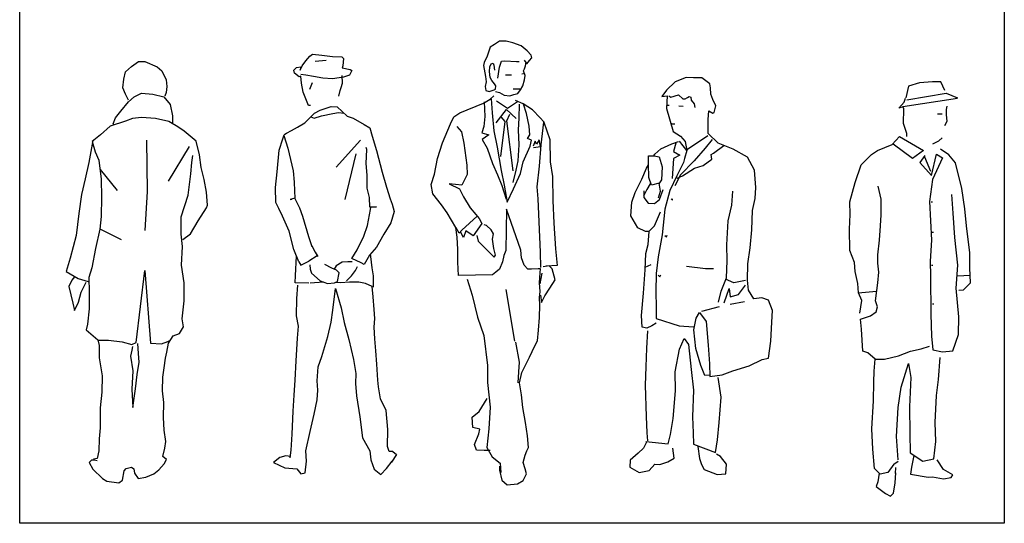
# Model space of a CAD drawing. Units: metres. Extents: x 2299.57 to 2303.67, y 1281.03 to 1285.29.
# Drawn here: x 2299.57 to 2303.67, y 1281.03 to 1283.13 of the extents above; entities that cross this region are included whole.
import ezdxf

# ---------------------------------------------------------------- set-up
doc = ezdxf.new("R2010")
doc.units = ezdxf.units.M

# ---------------------------------------------------------------- blocks, each defined once
blk = doc.blocks.new('HOMBRE')
at = {"color": 0, "linetype": 'ByBlock', "lineweight": -2}
for p, q in [((0.0681, 1.7556), (0.0928, 1.7786)), ((0.0928, 1.7786), (0.1211, 1.7987)), ((0.1211, 1.7987), (0.1482, 1.7984)), ((0.1482, 1.7984), (0.1991, 1.7761)), ((0.1991, 1.7761), (0.2181, 1.7605)), ((0.0559, 1.6892), (0.0603, 1.7248)), ((0.0603, 1.7248), (0.0681, 1.7556)), ((0.2181, 1.7605), (0.2373, 1.722)), ((0.2373, 1.722), (0.2393, 1.695)), ((0.0673, 1.6635), (0.0559, 1.6892)), ((0.2393, 1.695), (0.2368, 1.6694)), ((0.0798, 1.6375), (0.0673, 1.6635)), ((0.0797, 1.6311), (0.1032, 1.6515)), ((0.1032, 1.6515), (0.1342, 1.6667)), ((0.1342, 1.6667), (0.1815, 1.6624)), ((0.1815, 1.6624), (0.2276, 1.6515)), ((0.2276, 1.6515), (0.2528, 1.6193)), ((0.2368, 1.6694), (0.2314, 1.6541)), ((0.0485, 1.5916), (0.0797, 1.6311)), ((0.2528, 1.6193), (0.2625, 1.573)), ((0.0161, 1.5393), (0.0254, 1.5636)), ((0.0254, 1.5636), (0.0485, 1.5916)), ((0.0971, 1.5618), (0.0673, 1.5504)), ((0.1343, 1.5652), (0.0971, 1.5618)), ((0.1922, 1.5609), (0.1343, 1.5652)), ((0.2484, 1.5487), (0.1922, 1.5609)), ((0.2625, 1.573), (0.2637, 1.5384)), ((0.0032, 1.5292), (-0.0369, 1.4939)), ((0.0673, 1.5504), (0.0032, 1.5292)), ((0.0201, 1.5348), (0.0161, 1.5393)), ((0.2854, 1.5266), (0.2484, 1.5487)), ((0.3119, 1.5083), (0.2854, 1.5266)), ((-0.0369, 1.4939), (-0.0718, 1.4657)), ((0.3615, 1.4669), (0.3119, 1.5083)), ((-0.0691, 1.4698), (-0.0854, 1.3787)), ((-0.0718, 1.4657), (-0.0583, 1.422)), ((0.1596, 1.2572), (0.1564, 1.4714)), ((0.3331, 1.4442), (0.2445, 1.3)), ((0.3752, 1.4104), (0.3615, 1.4669)), ((-0.0583, 1.422), (-0.0432, 1.3873)), ((0.3441, 1.3787), (0.3482, 1.408)), ((0.3826, 1.3577), (0.3752, 1.4104)), ((-0.0854, 1.3787), (-0.1003, 1.3108)), ((-0.0432, 1.3873), (-0.0334, 1.309)), ((0.3399, 1.331), (0.3441, 1.3787)), ((0.3949, 1.3076), (0.3826, 1.3577)), ((-0.0383, 1.3489), (0.0326, 1.2622)), ((0.3289, 1.2428), (0.3399, 1.331)), ((-0.1003, 1.3108), (-0.1163, 1.2444)), ((-0.0334, 1.309), (-0.0319, 1.2335)), ((0.4046, 1.2549), (0.3949, 1.3076)), ((-0.1163, 1.2444), (-0.1261, 1.1664)), ((-0.0319, 1.2335), (-0.0338, 1.1538)), ((0.149, 1.0957), (0.1596, 1.2572)), ((0.2995, 1.1518), (0.3289, 1.2428)), ((0.4093, 1.2011), (0.4046, 1.2549)), ((0.37, 1.1357), (0.4039, 1.1895)), ((0.4039, 1.1895), (0.4093, 1.2011)), ((-0.1261, 1.1664), (-0.1382, 1.074)), ((-0.0338, 1.1538), (-0.0395, 1.1002)), ((0.2988, 1.08), (0.2995, 1.1518)), ((0.3375, 1.0812), (0.37, 1.1357)), ((-0.1382, 1.074), (-0.1624, 0.9792)), ((-0.0395, 1.1002), (-0.0568, 1.0207)), ((-0.0369, 1.1013), (0.0499, 1.058)), ((0.3051, 1.0289), (0.2988, 1.08)), ((0.3054, 1.0582), (0.3375, 1.0812)), ((0.3002, 0.9508), (0.3051, 1.0289)), ((-0.0568, 1.0207), (-0.073, 0.94)), ((-0.1624, 0.9792), (-0.1795, 0.9245)), ((0.3123, 0.8774), (0.3002, 0.9508)), ((-0.1795, 0.9245), (-0.1298, 0.8959)), ((-0.1451, 0.9024), (-0.1554, 0.8882)), ((-0.073, 0.94), (-0.085, 0.8992)), ((0.1112, 0.629), (0.1475, 0.9289)), ((0.1475, 0.9289), (0.1716, 0.6262)), ((-0.1554, 0.8882), (-0.1688, 0.8613)), ((-0.1688, 0.8613), (-0.1514, 0.7931)), ((-0.1298, 0.8959), (-0.0878, 0.8823)), ((-0.1164, 0.8379), (-0.0965, 0.8801)), ((-0.085, 0.8992), (-0.0841, 0.8387)), ((0.3116, 0.8019), (0.3123, 0.8774)), ((-0.1281, 0.797), (-0.1164, 0.8379)), ((-0.0841, 0.8387), (-0.0837, 0.7684)), ((-0.1514, 0.7931), (-0.1453, 0.7626)), ((-0.1453, 0.7626), (-0.1281, 0.797)), ((0.3034, 0.7275), (0.3116, 0.8019)), ((-0.0837, 0.7684), (-0.0906, 0.7054)), ((-0.0906, 0.7054), (-0.0961, 0.6814)), ((0.3083, 0.6941), (0.3034, 0.7275)), ((-0.0961, 0.6814), (-0.0477, 0.6396)), ((0.246, 0.6266), (0.2655, 0.6558)), ((0.2655, 0.6558), (0.2926, 0.666)), ((0.2926, 0.666), (0.3083, 0.6941)), ((-0.0477, 0.6396), (-0.0426, 0.6166)), ((-0.0462, 0.6384), (-0.0026, 0.638)), ((-0.0426, 0.6166), (-0.042, 0.5651)), ((-0.0026, 0.638), (0.0537, 0.6311)), ((0.0537, 0.6311), (0.0934, 0.6206)), ((0.0934, 0.6206), (0.1112, 0.629)), ((0.1213, 0.5831), (0.119, 0.6241)), ((0.1716, 0.6262), (0.2178, 0.6231)), ((0.2178, 0.6231), (0.2435, 0.633)), ((0.2393, 0.5884), (0.246, 0.6266)), ((0.2435, 0.633), (0.2552, 0.6382)), ((0.0932, 0.5973), (0.0888, 0.5718)), ((0.0971, 0.6115), (0.0932, 0.5973)), ((0.1247, 0.547), (0.1213, 0.5831)), ((0.2338, 0.564), (0.2393, 0.5884)), ((-0.042, 0.5651), (-0.0299, 0.4895)), ((0.0888, 0.5718), (0.0973, 0.5112)), ((0.1163, 0.4956), (0.1247, 0.547)), ((0.2281, 0.5231), (0.2338, 0.564)), ((0.0973, 0.5112), (0.0939, 0.4346)), ((0.1093, 0.4355), (0.1163, 0.4956)), ((0.2229, 0.4844), (0.2281, 0.5231)), ((-0.0299, 0.4895), (-0.0317, 0.4215)), ((0.2208, 0.427), (0.2229, 0.4844)), ((-0.0317, 0.4215), (-0.0376, 0.3573)), ((0.0939, 0.4346), (0.0984, 0.3575)), ((0.0984, 0.3575), (0.1093, 0.4355)), ((0.2268, 0.3792), (0.2208, 0.427)), ((0.2251, 0.3165), (0.2268, 0.3792)), ((-0.0376, 0.3573), (-0.0384, 0.2739)), ((0.2283, 0.2638), (0.2251, 0.3165)), ((-0.0384, 0.2739), (-0.0426, 0.2281)), ((0.2358, 0.2164), (0.2283, 0.2638)), ((-0.0426, 0.2281), (-0.0442, 0.1777)), ((0.2314, 0.1883), (0.2358, 0.2164)), ((-0.0442, 0.1777), (-0.0509, 0.1459)), ((0.2224, 0.1534), (0.2314, 0.1883)), ((-0.0742, 0.1386), (-0.0833, 0.1296)), ((-0.0833, 0.1296), (-0.0682, 0.1013)), ((-0.0615, 0.1384), (-0.0742, 0.1386)), ((-0.0509, 0.1459), (-0.0663, 0.1422)), ((-0.051, 0.1357), (-0.0615, 0.1384)), ((0.2388, 0.142), (0.2224, 0.1534)), ((0.2285, 0.1229), (0.2388, 0.142)), ((-0.0682, 0.1013), (-0.0276, 0.0622)), ((0.0546, 0.0551), (0.0614, 0.0937)), ((0.0614, 0.0937), (0.0705, 0.1037)), ((0.0705, 0.1037), (0.0923, 0.1099)), ((0.0923, 0.1099), (0.1024, 0.1023)), ((0.1024, 0.1023), (0.1049, 0.0843)), ((0.1049, 0.0843), (0.1201, 0.0623)), ((0.1521, 0.0684), (0.1856, 0.082)), ((0.1856, 0.082), (0.2065, 0.0987)), ((0.2065, 0.0987), (0.2285, 0.1229)), ((-0.0276, 0.0622), (-0.0097, 0.0519)), ((-0.0097, 0.0519), (0.0402, 0.0439)), ((0.0402, 0.0439), (0.0546, 0.0551)), ((0.1201, 0.0623), (0.1521, 0.0684))]:
    blk.add_line(p, q, dxfattribs=at)
blk = doc.blocks.new('*U14')
at = {"color": 0, "linetype": 'ByBlock', "lineweight": -2}
for p, q in [((0.004, 1.8022), (0.0209, 1.8211)), ((0.0209, 1.8211), (0.0316, 1.8299)), ((0.0316, 1.8299), (0.0705, 1.8256)), ((0.0423, 1.7998), (0.0894, 1.8043)), ((0.0705, 1.8256), (0.1151, 1.8194)), ((0.1151, 1.8194), (0.154, 1.8176)), ((0.154, 1.8176), (0.1603, 1.8107)), ((0.1603, 1.8107), (0.1585, 1.7812)), ((-0.0455, 1.7632), (-0.0349, 1.7739)), ((-0.043, 1.7507), (-0.0455, 1.7632)), ((-0.0349, 1.7739), (-0.0173, 1.7765)), ((-0.0198, 1.7633), (-0.011, 1.7809)), ((-0.0173, 1.7765), (-0.0198, 1.7633)), ((-0.011, 1.7809), (0.004, 1.8022)), ((0.1585, 1.7812), (0.156, 1.7724)), ((0.156, 1.7724), (0.188, 1.7662)), ((0.188, 1.7662), (0.1949, 1.7618)), ((-0.0241, 1.7356), (-0.043, 1.7507)), ((-0.0172, 1.7375), (-0.0241, 1.7356)), ((0.0041, 1.742), (-0.0172, 1.7444)), ((-0.0134, 1.708), (-0.0172, 1.7375)), ((0.0361, 1.7358), (0.0041, 1.742)), ((0.0744, 1.7296), (0.0361, 1.7358)), ((0.1153, 1.7271), (0.0744, 1.7296)), ((0.1604, 1.7335), (0.1153, 1.7271)), ((0.1561, 1.7084), (0.156, 1.7404)), ((0.1862, 1.7423), (0.1604, 1.7335)), ((0.1949, 1.7618), (0.1862, 1.7423)), ((-0.0064, 1.6716), (-0.0134, 1.708)), ((0.0212, 1.6843), (0.0318, 1.7119)), ((0.1474, 1.6782), (0.1517, 1.6908)), ((0.1517, 1.6908), (0.1561, 1.7084)), ((0.0043, 1.6434), (-0.0064, 1.6716)), ((0.015, 1.6158), (0.0043, 1.6434)), ((0.1411, 1.6544), (0.1474, 1.6782)), ((0.0232, 1.6158), (0.015, 1.6158)), ((0.064, 1.5965), (0.1092, 1.6116)), ((0.1092, 1.6116), (0.1349, 1.6098)), ((0.1349, 1.6098), (0.1758, 1.5709)), ((0.0001, 1.543), (0.0152, 1.5589)), ((0.0152, 1.5589), (0.0408, 1.5839)), ((0.0246, 1.568), (0.0386, 1.5624)), ((0.0386, 1.5624), (0.0688, 1.5724)), ((0.0408, 1.5839), (0.064, 1.5965)), ((0.0688, 1.5724), (0.1167, 1.582)), ((0.1167, 1.582), (0.1406, 1.5868)), ((0.1406, 1.5868), (0.163, 1.5831)), ((0.1758, 1.5709), (0.2016, 1.5622)), ((0.2016, 1.5622), (0.2462, 1.5365)), ((-0.0558, 1.5116), (-0.03, 1.5253)), ((-0.03, 1.5253), (0.0001, 1.543)), ((0.2462, 1.5365), (0.2707, 1.5233)), ((0.2707, 1.5233), (0.2808, 1.4876)), ((-0.107, 1.4291), (-0.092, 1.4762)), ((-0.092, 1.4762), (-0.0858, 1.4932)), ((-0.0877, 1.4913), (-0.0706, 1.4374)), ((-0.0858, 1.4932), (-0.0833, 1.4957)), ((-0.0833, 1.4957), (-0.0769, 1.5001)), ((-0.0769, 1.5001), (-0.0558, 1.5116)), ((0.2808, 1.4876), (0.2978, 1.4279)), ((-0.0706, 1.4374), (-0.0491, 1.3432)), ((0.2319, 1.4706), (0.131, 1.3587)), ((0.2577, 1.4317), (0.2552, 1.4405)), ((-0.115, 1.3387), (-0.107, 1.4291)), ((0.2125, 1.4147), (0.1658, 1.2238)), ((0.2553, 1.374), (0.2577, 1.4317)), ((0.2978, 1.4279), (0.3219, 1.3382)), ((0.2598, 1.325), (0.2553, 1.374)), ((-0.1218, 1.2747), (-0.115, 1.3387)), ((-0.0491, 1.3432), (-0.0446, 1.2962)), ((0.2599, 1.271), (0.2598, 1.325)), ((0.3219, 1.3382), (0.3401, 1.2761)), ((-0.1207, 1.2118), (-0.1218, 1.2747)), ((-0.0446, 1.2962), (-0.0426, 1.2602)), ((0.2688, 1.2328), (0.2599, 1.271)), ((0.3401, 1.2761), (0.3555, 1.2273)), ((-0.0412, 1.2301), (-0.0607, 1.2238)), ((-0.0426, 1.2602), (-0.0412, 1.2301)), ((0.2707, 1.192), (0.2688, 1.2328)), ((-0.1077, 1.1866), (-0.1207, 1.2118)), ((-0.0607, 1.2238), (-0.0544, 1.2257)), ((-0.0411, 1.2282), (-0.0216, 1.1899)), ((-0.0216, 1.1899), (-0.0097, 1.155)), ((0.2983, 1.1939), (0.2707, 1.192)), ((0.2726, 1.1832), (0.2751, 1.192)), ((0.2751, 1.192), (0.2983, 1.1939)), ((0.3555, 1.2273), (0.3641, 1.2045)), ((0.3641, 1.2045), (0.3719, 1.1743)), ((-0.0933, 1.1548), (-0.1077, 1.1866)), ((-0.0656, 1.0927), (-0.0933, 1.1548)), ((-0.0097, 1.155), (0.015, 1.0702)), ((0.2602, 1.1166), (0.2726, 1.1832)), ((0.3719, 1.1743), (0.3572, 1.1272)), ((0.2452, 1.072), (0.2602, 1.1166)), ((0.3572, 1.1272), (0.3291, 1.0794)), ((-0.0459, 1.0156), (-0.0656, 1.0927)), ((0.015, 1.0702), (0.0295, 1.0288)), ((0.2177, 1.0142), (0.2452, 1.072)), ((0.3291, 1.0794), (0.2987, 1.025)), ((0.0295, 1.0313), (0.0423, 1.0049)), ((0.2987, 1.025), (0.2692, 0.9923)), ((-0.0245, 0.9641), (-0.0459, 1.0156)), ((-0.039, 0.9082), (-0.0345, 0.9882)), ((0.0508, 0.9901), (0.0163, 0.9667)), ((0.0423, 1.0049), (0.0536, 0.9873)), ((0.1951, 0.9791), (0.2177, 1.0142)), ((0.2692, 0.9923), (0.2475, 0.9535)), ((0.2751, 0.9874), (0.2735, 0.9967)), ((0.2797, 0.9401), (0.2751, 0.9874)), ((-0.0245, 0.9641), (-0.0171, 0.9506)), ((-0.0171, 0.9506), (0.0163, 0.9667)), ((0.0207, 0.9517), (0.0226, 0.9341)), ((0.1124, 0.9387), (0.0829, 0.9537)), ((0.13, 0.9475), (0.1225, 0.9341)), ((0.1557, 0.9626), (0.13, 0.9475)), ((0.1789, 0.9645), (0.1557, 0.9626)), ((0.1965, 0.9646), (0.1789, 0.9645)), ((0.2348, 0.9602), (0.1951, 0.9791)), ((0.211, 0.9282), (0.2197, 0.9451)), ((0.2475, 0.9535), (0.2348, 0.9602)), ((-0.0407, 0.8765), (-0.039, 0.9082)), ((0.0226, 0.9341), (0.0271, 0.9171)), ((0.0271, 0.9171), (0.0635, 0.8852)), ((0.1319, 0.9299), (0.1124, 0.9387)), ((0.1426, 0.9193), (0.1319, 0.9299)), ((0.1364, 0.8828), (0.1426, 0.9193)), ((0.1728, 0.8854), (0.1941, 0.9068)), ((0.1941, 0.9068), (0.211, 0.9282)), ((0.2852, 0.906), (0.2797, 0.9401)), ((0.2859, 0.8602), (0.2852, 0.906)), ((0.0169, 0.8763), (-0.0407, 0.8765)), ((-0.033, 0.8122), (-0.0287, 0.8681)), ((0.0774, 0.8803), (0.0228, 0.8763)), ((0.0635, 0.8852), (0.0937, 0.8746)), ((0.0937, 0.8746), (0.1238, 0.8765)), ((0.1238, 0.8765), (0.1364, 0.8828)), ((0.1489, 0.8766), (0.1269, 0.8781)), ((0.1861, 0.8802), (0.1489, 0.8766)), ((0.2243, 0.8802), (0.1861, 0.8802)), ((0.2519, 0.8749), (0.2243, 0.8802)), ((0.2802, 0.8618), (0.2519, 0.8749)), ((0.2802, 0.8618), (0.2859, 0.8602)), ((0.2846, 0.8191), (0.2802, 0.8618)), ((0.1171, 0.7632), (0.127, 0.853)), ((0.127, 0.853), (0.151, 0.7737)), ((-0.0347, 0.7394), (-0.033, 0.8122)), ((0.2885, 0.7657), (0.2846, 0.8191)), ((-0.0259, 0.6961), (-0.0347, 0.7394)), ((0.1091, 0.7139), (0.1171, 0.7632)), ((0.151, 0.7737), (0.1637, 0.7119)), ((0.2911, 0.7293), (0.2885, 0.7657)), ((0.096, 0.6536), (0.1091, 0.7139)), ((0.1637, 0.7119), (0.1829, 0.641)), ((0.2887, 0.6929), (0.2911, 0.7293)), ((-0.0302, 0.6471), (-0.0259, 0.6961)), ((0.2913, 0.6433), (0.2887, 0.6929)), ((-0.0363, 0.5529), (-0.0302, 0.6471)), ((0.0704, 0.5701), (0.096, 0.6536)), ((0.1829, 0.641), (0.2029, 0.5575)), ((0.2958, 0.5944), (0.2913, 0.6433)), ((0.2996, 0.5385), (0.2958, 0.5944)), ((-0.0405, 0.4713), (-0.0363, 0.5529)), ((0.0555, 0.5274), (0.0704, 0.5701)), ((0.2029, 0.5575), (0.2118, 0.4998)), ((0.3042, 0.472), (0.2996, 0.5385)), ((0.0512, 0.4696), (0.0555, 0.5274)), ((0.2118, 0.4998), (0.2108, 0.4575)), ((-0.0448, 0.4091), (-0.0405, 0.4713)), ((0.0538, 0.4307), (0.0512, 0.4696)), ((0.2108, 0.4575), (0.2149, 0.4063)), ((0.3067, 0.4444), (0.3042, 0.472)), ((0.0513, 0.3899), (0.0538, 0.4307)), ((0.315, 0.3948), (0.3067, 0.4444)), ((-0.049, 0.3426), (-0.0448, 0.4091)), ((0.0389, 0.3302), (0.0513, 0.3899)), ((0.2149, 0.4063), (0.2291, 0.3196)), ((0.3389, 0.3459), (0.315, 0.3948)), ((-0.0532, 0.2465), (-0.049, 0.3426)), ((0.0221, 0.2574), (0.0389, 0.3302)), ((0.3454, 0.2662), (0.3389, 0.3459)), ((0.2291, 0.3196), (0.2399, 0.2318)), ((-0.0575, 0.18), (-0.0532, 0.2465)), ((0.0047, 0.1776), (0.0221, 0.2574)), ((0.3436, 0.1958), (0.3454, 0.2662)), ((0.2399, 0.2318), (0.2708, 0.1781)), ((-0.0612, 0.148), (-0.0575, 0.18)), ((0.0073, 0.1349), (0.0047, 0.1776)), ((0.2708, 0.1781), (0.2747, 0.1398)), ((0.3511, 0.1749), (0.3436, 0.1958)), ((0.3655, 0.1747), (0.3511, 0.1749)), ((0.3655, 0.1747), (0.3813, 0.163)), ((-0.1045, 0.1498), (-0.1302, 0.1284)), ((-0.1302, 0.1284), (-0.0831, 0.1071)), ((-0.0788, 0.1561), (-0.1045, 0.1498)), ((-0.0593, 0.1542), (-0.0788, 0.1561)), ((0.0011, 0.0859), (0.0073, 0.1349)), ((0.2747, 0.1398), (0.2879, 0.1016)), ((0.3394, 0.1036), (0.363, 0.1343)), ((0.3813, 0.163), (0.3613, 0.131)), ((-0.0831, 0.1071), (-0.0335, 0.1028)), ((-0.0335, 0.1028), (-0.0165, 0.0815)), ((-0.0165, 0.0815), (0.0011, 0.0859)), ((0.2879, 0.1016), (0.3156, 0.0797)), ((0.3156, 0.0797), (0.3394, 0.1036))]:
    blk.add_line(p, q, dxfattribs=at)
blk = doc.blocks.new('*U15')
at = {"color": 0, "linetype": 'ByBlock', "lineweight": -2}
for p, q in [((0.0057, 1.8585), (-0.0064, 1.8208)), ((0.0233, 1.8703), (0.0057, 1.8585)), ((0.0444, 1.884), (0.0233, 1.8703)), ((0.0726, 1.8841), (0.0444, 1.884)), ((0.1004, 1.8759), (0.0726, 1.8841)), ((0.1341, 1.8638), (0.1004, 1.8759)), ((0.1596, 1.8427), (0.1341, 1.8638)), ((-0.0064, 1.8208), (-0.0197, 1.7942)), ((0.1464, 1.8039), (0.1581, 1.7891)), ((0.1769, 1.8251), (0.1596, 1.8427)), ((0.1691, 1.8024), (0.1796, 1.8146)), ((0.1796, 1.8146), (0.1769, 1.8251)), ((-0.0197, 1.7942), (-0.0224, 1.782)), ((-0.0224, 1.782), (-0.0141, 1.7366)), ((0.0031, 1.7566), (0.0046, 1.7766)), ((0.0046, 1.7766), (0.0097, 1.7888)), ((0.0097, 1.7888), (0.0179, 1.7915)), ((0.0179, 1.7915), (0.0207, 1.7837)), ((0.0207, 1.7837), (0.0235, 1.7633)), ((0.0368, 1.7289), (0.0446, 1.7755)), ((0.0446, 1.7755), (0.0528, 1.7998)), ((0.0528, 1.7998), (0.0661, 1.8022)), ((0.0661, 1.8022), (0.1154, 1.7984)), ((0.1154, 1.7984), (0.126, 1.7984)), ((0.1449, 1.7597), (0.1488, 1.7679)), ((0.1488, 1.7679), (0.1531, 1.7812)), ((0.1531, 1.7812), (0.1554, 1.7957)), ((0.1581, 1.7891), (0.1691, 1.8024)), ((-0.0141, 1.7366), (-0.0113, 1.7139)), ((0.0059, 1.7328), (0.0031, 1.7566)), ((0.0126, 1.7194), (0.0059, 1.7328)), ((0.0695, 1.7429), (0.0946, 1.7429)), ((0.1371, 1.7474), (0.1449, 1.7486)), ((0.1411, 1.6982), (0.1489, 1.7225)), ((0.1516, 1.7409), (0.1449, 1.7597)), ((0.1489, 1.7225), (0.1516, 1.7409)), ((-0.0113, 1.7139), (-0.0152, 1.6951)), ((-0.0152, 1.6951), (-0.0128, 1.6779)), ((0.0021, 1.674), (0.0221, 1.6807)), ((0.0236, 1.7062), (0.0126, 1.7194)), ((0.0221, 1.6807), (0.0275, 1.6834)), ((0.0287, 1.6979), (0.0236, 1.7062)), ((0.0275, 1.6834), (0.0287, 1.6979)), ((0.1017, 1.6848), (0.1292, 1.6847)), ((0.1212, 1.666), (0.1317, 1.6809)), ((0.1317, 1.6809), (0.1411, 1.6982)), ((-0.0221, 1.6258), (0.0061, 1.6419)), ((-0.0128, 1.6779), (0.0021, 1.674)), ((0.0061, 1.6419), (0.0209, 1.6564)), ((0.01, 1.6431), (0.0144, 1.5855)), ((0.0276, 1.674), (0.0448, 1.6698)), ((0.0448, 1.6698), (0.0636, 1.6581)), ((0.0636, 1.6581), (0.0875, 1.6554)), ((0.0875, 1.6554), (0.1036, 1.6621)), ((0.1036, 1.6621), (0.1212, 1.666)), ((-0.1207, 1.5852), (-0.0221, 1.6258)), ((-0.0194, 1.6309), (-0.0165, 1.5694)), ((0.0306, 1.5429), (0.0742, 1.5988)), ((0.0782, 1.6033), (0.0316, 1.6337)), ((0.0742, 1.5988), (0.1132, 1.5618)), ((0.119, 1.6311), (0.0782, 1.6033)), ((0.1429, 1.623), (0.1117, 1.6362)), ((0.1257, 1.6206), (0.1253, 1.563)), ((0.1818, 1.5969), (0.1429, 1.623)), ((0.1574, 1.5819), (0.1447, 1.6218)), ((-0.1594, 1.5386), (-0.145, 1.568)), ((-0.145, 1.568), (-0.1207, 1.5852)), ((-0.0165, 1.5694), (-0.0203, 1.5283)), ((0.0144, 1.5855), (0.0212, 1.5107)), ((0.0502, 1.5681), (0.066, 1.5489)), ((0.0744, 1.5523), (0.0877, 1.579)), ((0.1253, 1.563), (0.1226, 1.5148)), ((0.168, 1.5298), (0.1574, 1.5819)), ((0.2134, 1.5648), (0.1818, 1.5969)), ((0.2293, 1.548), (0.2134, 1.5648)), ((-0.1925, 1.4598), (-0.1594, 1.5386)), ((-0.1327, 1.528), (-0.1139, 1.5054)), ((-0.0203, 1.5283), (-0.0285, 1.5012)), ((0.066, 1.5489), (0.0481, 1.4039)), ((0.1014, 1.344), (0.0744, 1.5523)), ((0.1709, 1.4938), (0.168, 1.5298)), ((0.2175, 1.4512), (0.2289, 1.5469)), ((0.2289, 1.5469), (0.2539, 1.474)), ((0.2297, 1.5476), (0.2294, 1.5479)), ((-0.1139, 1.5054), (-0.1044, 1.4584)), ((-0.0285, 1.5012), (-0.0003, 1.4934)), ((-0.0003, 1.4934), (-0.0284, 1.4746)), ((0.0212, 1.5107), (0.0347, 1.4426)), ((0.1226, 1.5148), (0.1255, 1.4522)), ((0.1603, 1.4777), (0.1709, 1.4938)), ((0.1776, 1.4711), (0.1603, 1.4777)), ((-0.2139, 1.3955), (-0.1925, 1.4598)), ((-0.1044, 1.4584), (-0.0909, 1.3676)), ((-0.0284, 1.4746), (-0.0068, 1.4386)), ((-0.0068, 1.4386), (0.0148, 1.3744)), ((0.0347, 1.4426), (0.0509, 1.3451)), ((0.1255, 1.4522), (0.1202, 1.3852)), ((0.1423, 1.3813), (0.1721, 1.4456)), ((0.1721, 1.4456), (0.1776, 1.4711)), ((0.1925, 1.4672), (0.1843, 1.4468)), ((0.1858, 1.4402), (0.2152, 1.4445)), ((0.1991, 1.4551), (0.1925, 1.4672)), ((0.2097, 1.4723), (0.1991, 1.4551)), ((0.2152, 1.4445), (0.2097, 1.4723)), ((0.2111, 1.3627), (0.2175, 1.4512)), ((0.2539, 1.474), (0.2553, 1.3804)), ((-0.2259, 1.3297), (-0.2139, 1.3955)), ((-0.0909, 1.3676), (-0.0908, 1.3276)), ((0.0148, 1.3744), (0.0361, 1.3263)), ((0.1202, 1.3852), (0.1124, 1.3464)), ((0.1312, 1.3331), (0.1423, 1.3813)), ((0.2007, 1.2773), (0.2111, 1.3627)), ((0.2553, 1.3804), (0.2648, 1.3201)), ((-0.2404, 1.287), (-0.2259, 1.3297)), ((-0.0908, 1.3276), (-0.1123, 1.2833)), ((0.0361, 1.3263), (0.0538, 1.2825)), ((0.0509, 1.3451), (0.0644, 1.2837)), ((0.1124, 1.3464), (0.1004, 1.2943)), ((0.1032, 1.2688), (0.1312, 1.3331)), ((0.2648, 1.3201), (0.2662, 1.2198)), ((-0.2324, 1.2482), (-0.2404, 1.287)), ((-0.1644, 1.2899), (-0.1216, 1.2684)), ((-0.1123, 1.2833), (-0.1644, 1.2899)), ((0.0538, 1.2825), (0.0723, 1.2249)), ((0.0644, 1.2837), (0.0766, 1.2128)), ((0.2047, 1.2264), (0.2007, 1.2773)), ((-0.1975, 1.2017), (-0.2324, 1.2482)), ((-0.1216, 1.2684), (-0.1055, 1.2351)), ((-0.1055, 1.2351), (-0.0772, 1.1898)), ((0.0766, 1.2128), (0.1032, 1.2688)), ((-0.1735, 1.168), (-0.1975, 1.2017)), ((-0.0772, 1.1898), (-0.0545, 1.1616)), ((0.2092, 1.1316), (0.2047, 1.2264)), ((0.2662, 1.2198), (0.2707, 1.125)), ((-0.1374, 1.1082), (-0.1735, 1.168)), ((-0.1119, 1.0961), (-0.0486, 1.1549)), ((-0.0545, 1.1616), (-0.0396, 1.1444)), ((0.0739, 1.1834), (0.0704, 1.0123)), ((0.133, 1.0136), (0.0739, 1.1834)), ((-0.1318, 1.0667), (-0.1374, 1.1082)), ((-0.123, 1.0833), (-0.1366, 1.1065)), ((-0.0289, 1.1245), (-0.0649, 1.0723)), ((-0.0396, 1.1444), (-0.0289, 1.1245)), ((-0.009, 1.1163), (-0.0195, 1.119)), ((0.0099, 1.0979), (-0.009, 1.1163)), ((0.2145, 1.0047), (0.2092, 1.1316)), ((0.2707, 1.125), (0.2775, 1.0193)), ((-0.129, 1.0158), (-0.1318, 1.0667)), ((-0.1119, 1.0961), (-0.123, 1.0833)), ((-0.1052, 1.0656), (-0.1182, 1.0889)), ((-0.0959, 1.0934), (-0.1052, 1.0656)), ((-0.0649, 1.0723), (-0.0959, 1.0934)), ((-0.0504, 1.0747), (-0.0437, 1.0508)), ((0.0193, 1.0819), (0.0099, 1.0979)), ((0.0154, 1.0591), (0.0193, 1.0819)), ((-0.0437, 1.0508), (0.0222, 0.984)), ((0.0206, 1.0204), (0.0154, 1.0591)), ((-0.1289, 0.9637), (-0.129, 1.0158)), ((0.0273, 0.9922), (0.0206, 1.0204)), ((0.0222, 0.984), (0.0273, 0.9922)), ((0.0622, 0.9907), (0.0568, 0.9641)), ((0.0704, 1.0123), (0.0622, 0.9907)), ((0.1357, 0.9807), (0.133, 1.0136)), ((0.2162, 0.9417), (0.2145, 1.0047)), ((0.2775, 1.0193), (0.2843, 0.95)), ((-0.126, 0.9077), (-0.1289, 0.9637)), ((0.0568, 0.9641), (0.0451, 0.9335)), ((0.1467, 0.9514), (0.1357, 0.9807)), ((0.1628, 0.9342), (0.1467, 0.9514)), ((0.2506, 0.9484), (0.2268, 0.9444)), ((0.2843, 0.95), (0.2389, 0.9472)), ((0.264, 0.9351), (0.2506, 0.9484)), ((0.0157, 0.9107), (-0.126, 0.9077)), ((0.029, 0.9213), (0.0157, 0.9107)), ((0.0451, 0.9335), (0.029, 0.9213)), ((0.1773, 0.9342), (0.1628, 0.9342)), ((0.2052, 0.935), (0.1773, 0.9342)), ((0.2146, 0.935), (0.2052, 0.935)), ((0.2108, 0.8774), (0.2135, 0.9189)), ((0.2213, 0.9178), (0.212, 0.8735)), ((0.2135, 0.9189), (0.2146, 0.935)), ((0.2762, 0.8897), (0.264, 0.9351)), ((-0.09, 0.8929), (-0.0699, 0.8263)), ((0.2136, 0.8414), (0.2108, 0.8774)), ((0.2536, 0.8548), (0.2762, 0.8897)), ((-0.0699, 0.8263), (-0.047, 0.734)), ((0.1083, 0.634), (0.0719, 0.8493)), ((0.211, 0.8159), (0.2136, 0.8414)), ((0.2149, 0.8253), (0.2188, 0.7948)), ((0.2188, 0.7948), (0.2325, 0.8226)), ((0.2325, 0.8226), (0.2536, 0.8548)), ((0.2122, 0.7838), (0.211, 0.8159)), ((0.2111, 0.7333), (0.2122, 0.7838)), ((-0.047, 0.734), (-0.0214, 0.658)), ((0.2073, 0.6796), (0.2111, 0.7333)), ((-0.0214, 0.658), (-0.0051, 0.5335)), ((0.2031, 0.6358), (0.2073, 0.6796)), ((0.1111, 0.6301), (0.1261, 0.5471)), ((0.1688, 0.5672), (0.1914, 0.6154)), ((0.1914, 0.6154), (0.2031, 0.6358)), ((-0.0051, 0.5335), (-0.0061, 0.4626)), ((0.1261, 0.5471), (0.1234, 0.5071)), ((0.1379, 0.5044), (0.1688, 0.5672)), ((0.1234, 0.5071), (0.1208, 0.4601)), ((0.1274, 0.4602), (0.1379, 0.5044)), ((-0.0061, 0.4626), (0.0058, 0.3597)), ((0.1354, 0.4108), (0.1274, 0.4602)), ((0.141, 0.3576), (0.1354, 0.4108)), ((-0.0407, 0.3412), (-0.0075, 0.396)), ((-0.0689, 0.3184), (-0.0407, 0.3412)), ((0.0058, 0.3597), (-0.0006, 0.2688)), ((0.1532, 0.2961), (0.141, 0.3576)), ((-0.0661, 0.2753), (-0.0689, 0.3184)), ((0.1612, 0.2397), (0.1532, 0.2961)), ((-0.0378, 0.2675), (-0.0661, 0.2753)), ((-0.0593, 0.2033), (-0.0421, 0.2487)), ((-0.0421, 0.2487), (-0.0378, 0.2675)), ((-0.0006, 0.2688), (-0.0083, 0.1912)), ((0.1652, 0.1916), (0.1612, 0.2397)), ((-0.051, 0.1806), (-0.0593, 0.2033)), ((-0.0193, 0.1794), (-0.051, 0.1806)), ((0.0062, 0.1795), (-0.0193, 0.1794)), ((-0.0083, 0.1912), (0.0145, 0.1525)), ((0.1508, 0.1594), (0.1586, 0.1771)), ((0.1586, 0.1771), (0.1652, 0.1916)), ((0.0145, 0.1525), (0.0466, 0.1259)), ((0.0466, 0.1259), (0.0495, 0.0872)), ((0.1426, 0.1289), (0.1508, 0.1594)), ((0.1509, 0.1022), (0.1426, 0.1289)), ((0.0451, 0.1138), (0.0451, 0.0965)), ((0.0451, 0.0965), (0.0546, 0.0551)), ((0.1564, 0.0819), (0.1509, 0.1022)), ((0.0546, 0.0551), (0.0762, 0.0363)), ((0.1189, 0.0407), (0.1427, 0.054)), ((0.1427, 0.054), (0.1564, 0.0819)), ((0.0762, 0.0363), (0.1189, 0.0407))]:
    blk.add_line(p, q, dxfattribs=at)
blk = doc.blocks.new('*U16')
at = {"color": 0, "linetype": 'ByBlock', "lineweight": -2}
for p, q in [((-0.0215, 1.7318), (-0.0667, 1.7143)), ((0.0094, 1.7315), (-0.0215, 1.7318)), ((0.0436, 1.7312), (0.0094, 1.7315)), ((0.0775, 1.7062), (0.0436, 1.7312)), ((-0.0667, 1.7143), (-0.1022, 1.6793)), ((0.0796, 1.6888), (0.0775, 1.7062)), ((0.081, 1.6624), (0.0796, 1.6888)), ((-0.1022, 1.6793), (-0.122, 1.6525)), ((-0.122, 1.6525), (-0.1007, 1.6563)), ((-0.1007, 1.6563), (-0.1029, 1.6025)), ((-0.0927, 1.6558), (-0.0848, 1.6508)), ((-0.0848, 1.6508), (-0.0532, 1.6597)), ((-0.0532, 1.6597), (-0.0344, 1.6429)), ((-0.0344, 1.6429), (-0.0255, 1.6429)), ((-0.0255, 1.6429), (-0.0157, 1.6489)), ((-0.0157, 1.6489), (-0.0087, 1.6528)), ((-0.0087, 1.6528), (-0.0018, 1.6498)), ((-0.0018, 1.6498), (0.0001, 1.638)), ((0.0904, 1.641), (0.081, 1.6624)), ((0.1019, 1.614), (0.0904, 1.641)), ((-0.1029, 1.6025), (-0.0752, 1.5069)), ((-0.1017, 1.6176), (-0.0923, 1.6166)), ((-0.0519, 1.6138), (-0.0341, 1.6129)), ((0.0001, 1.638), (0.012, 1.6232)), ((0.012, 1.6232), (0.0149, 1.6073)), ((0.096, 1.5871), (0.1019, 1.614)), ((0.0705, 1.5571), (0.0731, 1.5935)), ((0.0731, 1.5935), (0.0898, 1.5838)), ((0.0898, 1.5838), (0.096, 1.5871)), ((-0.0825, 1.5405), (-0.079, 1.5393)), ((-0.079, 1.5393), (-0.0685, 1.5393)), ((0.07, 1.4993), (0.0705, 1.5571)), ((-0.0752, 1.5069), (-0.0451, 1.4875)), ((-0.0451, 1.4875), (-0.0257, 1.466)), ((0.0686, 1.4887), (-0.02, 1.4295)), ((0.1116, 1.4591), (0.07, 1.4993)), ((-0.1507, 1.4134), (-0.1258, 1.4345)), ((-0.1258, 1.4345), (-0.0813, 1.4553)), ((-0.0813, 1.4553), (-0.0526, 1.4663)), ((-0.0643, 1.4591), (-0.0742, 1.4246)), ((-0.0495, 1.4666), (-0.0199, 1.4288)), ((-0.0257, 1.466), (-0.0187, 1.4278)), ((0.0582, 1.4383), (0.0117, 1.3855)), ((0.0871, 1.4745), (0.0582, 1.4383)), ((0.0922, 1.4173), (0.1364, 1.449)), ((0.1747, 1.4333), (0.1116, 1.4591)), ((-0.178, 1.3716), (-0.1776, 1.4064)), ((-0.1776, 1.4064), (-0.1546, 1.4061)), ((-0.155, 1.4061), (-0.1507, 1.4134)), ((-0.1546, 1.4061), (-0.1339, 1.402)), ((-0.1339, 1.402), (-0.1209, 1.3598)), ((-0.0742, 1.395), (-0.0791, 1.3113)), ((-0.0742, 1.4246), (-0.0467, 1.4085)), ((-0.0467, 1.4085), (-0.0742, 1.395)), ((-0.0285, 1.395), (-0.0327, 1.3781)), ((-0.0187, 1.4278), (-0.0285, 1.395)), ((0.0826, 1.4112), (0.0922, 1.4173)), ((0.0863, 1.3921), (0.0826, 1.4112)), ((0.2339, 1.4002), (0.1747, 1.4333)), ((0.2636, 1.3467), (0.2339, 1.4002)), ((-0.2055, 1.3091), (-0.186, 1.3549)), ((-0.186, 1.3549), (-0.1779, 1.3682)), ((-0.1768, 1.3161), (-0.178, 1.3716)), ((-0.1209, 1.3598), (-0.1231, 1.306)), ((-0.0327, 1.3781), (-0.0596, 1.3228)), ((0.0117, 1.3855), (-0.0444, 1.3266)), ((-0.0366, 1.3226), (0.0131, 1.3546)), ((0.0131, 1.3546), (0.0496, 1.3661)), ((0.0496, 1.3661), (0.0863, 1.3921)), ((-0.1647, 1.2841), (-0.1768, 1.3161)), ((-0.0596, 1.3228), (-0.0893, 1.262)), ((-0.0444, 1.3266), (-0.0678, 1.2808)), ((-0.058, 1.3133), (-0.0366, 1.3226)), ((0.2691, 1.2737), (0.2636, 1.3467)), ((-0.2329, 1.2538), (-0.2055, 1.3091)), ((-0.1702, 1.2897), (-0.1841, 1.266)), ((-0.1338, 1.2916), (-0.1647, 1.2841)), ((-0.1231, 1.306), (-0.135, 1.2893)), ((-0.1275, 1.2584), (-0.1338, 1.2916)), ((0.2664, 1.2278), (0.2691, 1.2737)), ((-0.2468, 1.2136), (-0.2329, 1.2538)), ((-0.1841, 1.266), (-0.1983, 1.2378)), ((-0.197, 1.2608), (-0.1973, 1.2322)), ((-0.1973, 1.2322), (-0.1785, 1.2091)), ((-0.1356, 1.2316), (-0.1275, 1.2584)), ((-0.1323, 1.2238), (-0.1162, 1.2657)), ((-0.0893, 1.262), (-0.1091, 1.1837)), ((0.1686, 1.2001), (0.1731, 1.2595)), ((-0.2507, 1.1564), (-0.2468, 1.2136)), ((-0.1785, 1.2091), (-0.1533, 1.2071)), ((-0.1533, 1.2071), (-0.1323, 1.2238)), ((-0.0837, 1.2272), (-0.0781, 1.2216)), ((-0.0781, 1.2216), (-0.0781, 1.2272)), ((0.1545, 1.1352), (0.1686, 1.2001)), ((0.2547, 1.178), (0.2664, 1.2278)), ((-0.2225, 1.1062), (-0.2507, 1.1564)), ((-0.153, 1.1142), (-0.1283, 1.1733)), ((-0.1091, 1.1837), (-0.1213, 1.0767)), ((0.2517, 1.0978), (0.2547, 1.178)), ((-0.1776, 1.0895), (-0.153, 1.1142)), ((0.148, 1.0354), (0.1545, 1.1352)), ((-0.1902, 1.0908), (-0.2225, 1.1062)), ((-0.175, 1.0907), (-0.1902, 1.0908)), ((-0.1795, 1.0369), (-0.175, 1.0907)), ((-0.1213, 1.0767), (-0.1379, 0.9849)), ((-0.1099, 1.0737), (-0.1024, 1.0681)), ((-0.1024, 1.0681), (-0.1005, 1.0755)), ((0.2454, 1.0233), (0.2517, 1.0978)), ((-0.1894, 0.9988), (-0.1795, 1.0369)), ((0.149, 0.9687), (0.148, 1.0354)), ((-0.1917, 0.9316), (-0.1894, 0.9988)), ((-0.1379, 0.9849), (-0.1458, 0.916)), ((0.2353, 0.9561), (0.2454, 1.0233)), ((-0.1677, 0.9516), (-0.1924, 0.9417)), ((-0.02, 0.9466), (0.0588, 0.9368)), ((0.1467, 0.8981), (0.149, 0.9687)), ((0.2346, 0.8877), (0.2353, 0.9561)), ((-0.1982, 0.8341), (-0.1917, 0.9316)), ((-0.1458, 0.916), (-0.1466, 0.8392)), ((-0.138, 0.9089), (-0.1305, 0.9015)), ((-0.1305, 0.9015), (-0.1267, 0.9108)), ((0.0588, 0.9368), (0.0933, 0.9368)), ((0.1248, 0.8428), (0.1467, 0.8981)), ((0.177, 0.8777), (0.1425, 0.8924)), ((0.2262, 0.8875), (0.177, 0.8777)), ((0.1967, 0.8284), (0.2262, 0.8678)), ((0.2381, 0.8473), (0.2346, 0.8877)), ((-0.2069, 0.7405), (-0.1982, 0.8341)), ((-0.1466, 0.8392), (-0.1455, 0.7764)), ((0.1132, 0.7969), (0.1248, 0.8428)), ((0.1376, 0.7939), (0.1573, 0.853)), ((0.1573, 0.853), (0.1622, 0.8185)), ((0.1622, 0.8185), (0.1967, 0.8284)), ((0.2608, 0.8106), (0.2381, 0.8473)), ((0.044, 0.7594), (0.1179, 0.7791)), ((0.1622, 0.789), (0.2213, 0.7988)), ((0.2933, 0.8143), (0.2608, 0.8106)), ((0.3218, 0.8045), (0.2933, 0.8143)), ((0.3388, 0.7622), (0.3218, 0.8045)), ((-0.2035, 0.6928), (-0.2069, 0.7405)), ((-0.1455, 0.7764), (-0.1459, 0.7282)), ((0.0206, 0.7305), (0.0343, 0.7534)), ((0.0343, 0.7534), (0.0625, 0.7166)), ((0.3361, 0.714), (0.3388, 0.7622)), ((-0.1636, 0.698), (-0.1845, 0.6887)), ((-0.1461, 0.7091), (-0.1636, 0.698)), ((-0.1459, 0.7282), (-0.0503, 0.6987)), ((-0.0503, 0.6987), (0.009, 0.6942)), ((0.0106, 0.6813), (0.0206, 0.7305)), ((0.0625, 0.7166), (0.0711, 0.6173)), ((0.332, 0.6339), (0.3361, 0.714)), ((-0.1845, 0.6887), (-0.2035, 0.6928)), ((-0.1853, 0.6046), (-0.1806, 0.6769)), ((0.0194, 0.6044), (0.0106, 0.6813)), ((-0.0482, 0.6014), (-0.0287, 0.645)), ((-0.0287, 0.645), (-0.0116, 0.6201)), ((-0.0116, 0.6201), (-0.0005, 0.5165)), ((0.0711, 0.6173), (0.0766, 0.5405)), ((0.3212, 0.5634), (0.332, 0.6339)), ((-0.1877, 0.5278), (-0.1853, 0.6046)), ((-0.0673, 0.5059), (-0.0482, 0.6014)), ((0.04, 0.5335), (0.0194, 0.6044)), ((0.0565, 0.4913), (0.04, 0.5335)), ((0.0766, 0.5405), (0.0777, 0.4872)), ((0.2408, 0.5316), (0.2948, 0.558)), ((0.2948, 0.558), (0.3212, 0.5634)), ((-0.1906, 0.4516), (-0.1877, 0.5278)), ((-0.0647, 0.4274), (-0.0673, 0.5059)), ((-0.0005, 0.5165), (0.0099, 0.4301)), ((0.0795, 0.4928), (0.0565, 0.4913)), ((0.0777, 0.4872), (0.1294, 0.494)), ((0.1294, 0.494), (0.1738, 0.5109)), ((0.1738, 0.5109), (0.2408, 0.5316)), ((-0.1863, 0.3209), (-0.1906, 0.4516)), ((0.1246, 0.4004), (0.1119, 0.4829)), ((-0.0756, 0.3125), (-0.0647, 0.4274)), ((0.0099, 0.4301), (0.0055, 0.3191)), ((0.1163, 0.295), (0.1246, 0.4004)), ((-0.183, 0.2525), (-0.1863, 0.3209)), ((-0.0858, 0.2453), (-0.0756, 0.3125)), ((0.0055, 0.3191), (0.0082, 0.2523)), ((0.1094, 0.2228), (0.1163, 0.295)), ((-0.1811, 0.2199), (-0.183, 0.2525)), ((0.0082, 0.2523), (0.01, 0.2047)), ((-0.185, 0.216), (-0.1987, 0.1893)), ((-0.1889, 0.2161), (-0.0956, 0.2073)), ((-0.0956, 0.2073), (-0.0858, 0.2453)), ((0.1016, 0.1713), (0.1094, 0.2228)), ((-0.2202, 0.1682), (-0.2547, 0.1382)), ((-0.1987, 0.1893), (-0.2202, 0.1682)), ((-0.0707, 0.1477), (-0.0765, 0.1881)), ((0.01, 0.2047), (0.1016, 0.1713)), ((0.0273, 0.195), (0.0341, 0.145)), ((-0.2547, 0.1382), (-0.255, 0.1096)), ((-0.1304, 0.1213), (-0.0978, 0.1311)), ((-0.0978, 0.1311), (-0.0707, 0.1477)), ((0.0341, 0.145), (0.043, 0.1213)), ((0.1215, 0.1541), (0.1057, 0.1635)), ((0.1462, 0.1225), (0.1215, 0.1541)), ((-0.255, 0.1096), (-0.2171, 0.0879)), ((-0.2171, 0.0879), (-0.1749, 0.0954)), ((-0.1749, 0.0954), (-0.1517, 0.1215)), ((-0.1517, 0.1215), (-0.1304, 0.1213)), ((0.043, 0.1213), (0.0536, 0.0994)), ((0.0536, 0.0994), (0.1085, 0.079)), ((0.1437, 0.0814), (0.1462, 0.1225)), ((0.1085, 0.079), (0.1437, 0.0814))]:
    blk.add_line(p, q, dxfattribs=at)
blk = doc.blocks.new('*U17')
at = {"color": 0, "linetype": 'ByBlock', "lineweight": -2}
for p, q in [((0.0963, 1.6964), (0.0855, 1.6471)), ((0.1424, 1.7102), (0.0963, 1.6964)), ((0.1959, 1.7145), (0.1424, 1.7102)), ((0.2301, 1.7136), (0.1959, 1.7145)), ((0.2475, 1.6781), (0.2301, 1.7136)), ((0.0725, 1.6108), (0.3007, 1.6465)), ((0.0781, 1.6289), (0.084, 1.6456)), ((0.0897, 1.6391), (0.2531, 1.6673)), ((0.2531, 1.6673), (0.2994, 1.6478)), ((0.0557, 1.6043), (0.0781, 1.6289)), ((0.0737, 1.6101), (0.0557, 1.6043)), ((0.0763, 1.6012), (0.0725, 1.6108)), ((0.0757, 1.5401), (0.0763, 1.6012)), ((0.2538, 1.5766), (0.2541, 1.5995)), ((0.2541, 1.5995), (0.2564, 1.613)), ((0.2175, 1.5815), (0.2369, 1.5812)), ((0.2575, 1.5502), (0.2538, 1.5766)), ((0.0888, 1.4996), (0.0757, 1.5401)), ((0.2478, 1.5329), (0.2575, 1.5502)), ((0.0287, 1.4526), (0.0591, 1.4861)), ((0.0591, 1.4861), (0.1588, 1.4283)), ((0.0887, 1.4867), (0.0888, 1.4996)), ((0.2225, 1.4681), (0.2361, 1.4814)), ((-0.0324, 1.4284), (0.0287, 1.4526)), ((0.1125, 1.3945), (0.0319, 1.4542)), ((0.1972, 1.4565), (0.2225, 1.4681)), ((-0.081, 1.3885), (-0.0578, 1.4113)), ((-0.0578, 1.4113), (-0.0324, 1.4284)), ((0.1588, 1.4283), (0.1125, 1.3945)), ((0.1642, 1.4075), (0.1432, 1.3785)), ((0.1633, 1.4013), (0.188, 1.3422)), ((0.192, 1.3248), (0.2125, 1.4127)), ((0.237, 1.3973), (0.1958, 1.3074)), ((0.2125, 1.4127), (0.237, 1.3973)), ((0.264, 1.4099), (0.2295, 1.4332)), ((0.2923, 1.3771), (0.264, 1.4099)), ((-0.1256, 1.2953), (-0.1003, 1.368)), ((-0.1003, 1.368), (-0.081, 1.3885)), ((0.1432, 1.3785), (0.192, 1.3248)), ((0.3182, 1.2698), (0.2923, 1.3771)), ((-0.1477, 1.2148), (-0.1256, 1.2953)), ((-0.0175, 1.2253), (-0.0299, 1.2793)), ((0.1958, 1.3074), (0.1837, 1.2156)), ((0.2825, 1.167), (0.2759, 1.2455)), ((0.3309, 1.1856), (0.3182, 1.2698)), ((-0.146, 1.1615), (-0.1477, 1.2148)), ((-0.0179, 1.1872), (-0.0175, 1.2253)), ((0.1837, 1.2156), (0.1917, 1.0551)), ((0.1903, 1.2147), (0.1962, 1.2147)), ((-0.1488, 1.1004), (-0.146, 1.1615)), ((-0.0203, 1.1143), (-0.0181, 1.1603)), ((-0.0181, 1.1603), (-0.0179, 1.1872)), ((0.2894, 1.0654), (0.2825, 1.167)), ((0.3375, 1.1149), (0.3309, 1.1856)), ((-0.0247, 1.0549), (-0.0203, 1.1143)), ((0.3521, 1.0014), (0.3375, 1.1149)), ((-0.1474, 1.0124), (-0.1488, 1.1004)), ((0.1942, 1.0875), (0.2001, 1.0875)), ((-0.0309, 0.9939), (-0.0247, 1.0549)), ((0.1917, 1.0551), (0.1869, 0.9671)), ((0.3017, 0.9503), (0.2894, 1.0654)), ((-0.1288, 0.9623), (-0.1474, 1.0124)), ((-0.0313, 0.9597), (-0.0309, 0.9939)), ((0.3515, 0.9403), (0.3521, 1.0014)), ((-0.1252, 0.9241), (-0.1288, 0.9623)), ((-0.0277, 0.921), (-0.0313, 0.9597)), ((0.1869, 0.9671), (0.188, 0.9054)), ((0.1922, 0.9506), (0.1981, 0.9506)), ((0.2952, 0.8551), (0.3017, 0.9503)), ((-0.1145, 0.8741), (-0.1252, 0.9241)), ((-0.032, 0.8773), (-0.0277, 0.921)), ((0.188, 0.9054), (0.1888, 0.7468)), ((0.2997, 0.9067), (0.3529, 0.9093)), ((0.3543, 0.8775), (0.3515, 0.9403)), ((-0.1126, 0.836), (-0.1145, 0.8741)), ((-0.0406, 0.8028), (-0.032, 0.8773)), ((0.3254, 0.8486), (0.3543, 0.8775)), ((-0.1127, 0.8353), (-0.0375, 0.8418)), ((-0.0978, 0.8033), (-0.1126, 0.836)), ((0.3053, 0.7361), (0.2952, 0.8551)), ((0.3063, 0.8471), (0.3254, 0.8486)), ((-0.1061, 0.7512), (-0.0978, 0.8033)), ((-0.033, 0.7775), (-0.0406, 0.8028)), ((0.1962, 0.7901), (0.202, 0.7901)), ((-0.1041, 0.7265), (-0.0619, 0.7396)), ((-0.0619, 0.7396), (-0.0388, 0.7568)), ((-0.0388, 0.7568), (-0.033, 0.7775)), ((0.1888, 0.7468), (0.1918, 0.6548)), ((-0.0989, 0.6844), (-0.1041, 0.7265)), ((0.3046, 0.6615), (0.3053, 0.7361)), ((-0.0942, 0.5924), (-0.0989, 0.6844)), ((0.281, 0.5945), (0.3046, 0.6615)), ((0.1918, 0.6548), (0.1969, 0.5975)), ((-0.0729, 0.585), (-0.0942, 0.5924)), ((-0.0431, 0.5596), (-0.0729, 0.585)), ((0.055, 0.5735), (0.1043, 0.5932)), ((0.1043, 0.5932), (0.1486, 0.603)), ((0.1486, 0.603), (0.183, 0.6129)), ((0.1969, 0.5975), (0.2372, 0.5893)), ((0.2372, 0.5893), (0.281, 0.5945)), ((-0.0473, 0.5096), (-0.0431, 0.5596)), ((-0.0435, 0.5587), (-0.0041, 0.5587)), ((-0.0041, 0.5587), (0.055, 0.5735)), ((0.0655, 0.4426), (0.0965, 0.5407)), ((0.0965, 0.5407), (0.1061, 0.4834)), ((0.2204, 0.4745), (0.2274, 0.5664)), ((-0.0477, 0.4636), (-0.0473, 0.5096)), ((-0.0502, 0.3857), (-0.0477, 0.4636)), ((0.1061, 0.4834), (0.101, 0.3613)), ((0.2125, 0.4079), (0.2204, 0.4745)), ((0.0535, 0.3586), (0.0655, 0.4426)), ((-0.0569, 0.2686), (-0.0502, 0.3857)), ((0.2075, 0.2952), (0.2125, 0.4079)), ((0.0468, 0.2374), (0.0535, 0.3586)), ((0.101, 0.3613), (0.1016, 0.2502)), ((0.2106, 0.2167), (0.2075, 0.2952)), ((-0.0521, 0.1844), (-0.0569, 0.2686)), ((0.1016, 0.2502), (0.1031, 0.1695)), ((0.0529, 0.1397), (0.0468, 0.2374)), ((0.2021, 0.1439), (0.2106, 0.2167)), ((-0.045, 0.1042), (-0.0521, 0.1844)), ((0.1031, 0.1695), (0.156, 0.1348)), ((0.0354, 0.1225), (0.0537, 0.1344)), ((0.1181, 0.1581), (0.1081, 0.11)), ((0.156, 0.1348), (0.2021, 0.1439)), ((0.242, 0.0992), (0.2155, 0.1398)), ((-0.0222, 0.081), (-0.045, 0.1042)), ((-0.0257, 0.0845), (-0.0321, 0.0485)), ((0.0104, 0.0879), (-0.0222, 0.081)), ((0.0354, 0.1225), (0.0104, 0.0879)), ((0.0402, 0.0439), (0.0429, 0.0859)), ((0.0425, 0.083), (0.0441, 0.1087)), ((0.1081, 0.11), (0.1039, 0.0798)), ((0.28, 0.0781), (0.242, 0.0992)), ((-0.0321, 0.0485), (-0.0384, 0.0295)), ((0.0342, 0.0019), (0.0402, 0.0439)), ((0.1039, 0.0798), (0.1784, 0.0673)), ((0.1784, 0.0673), (0.1958, 0.0694)), ((0.1958, 0.0694), (0.2417, 0.0611)), ((0.2417, 0.0611), (0.2743, 0.0664)), ((0.2743, 0.0664), (0.28, 0.0781)), ((-0.0384, 0.0295), (0, 0)), ((0, 0), (0.0206, -0.0114)), ((0.0206, -0.0114), (0.0342, 0.0019))]:
    blk.add_line(p, q, dxfattribs=at)

msp = doc.modelspace()

# ---------------------------------------------------------------- linework, layer by layer
msp.add_lwpolyline([(2299.5718, 1283.1687), (2303.6697, 1283.1687), (2303.6697, 1281.0288), (2299.5718, 1281.0288)], close=True)

# ---------------------------------------------------------------- block references
for name, p in [('*U15', (2301.5243, 1281.1531)), ('*U14', (2300.7586, 1281.1531)), ('HOMBRE', (2299.9447, 1281.1531)), ('*U16', (2302.3666, 1281.1531)), ('*U17', (2303.1748, 1281.1531))]:
    msp.add_blockref(name, p)

doc.saveas('drawing.dxf')
